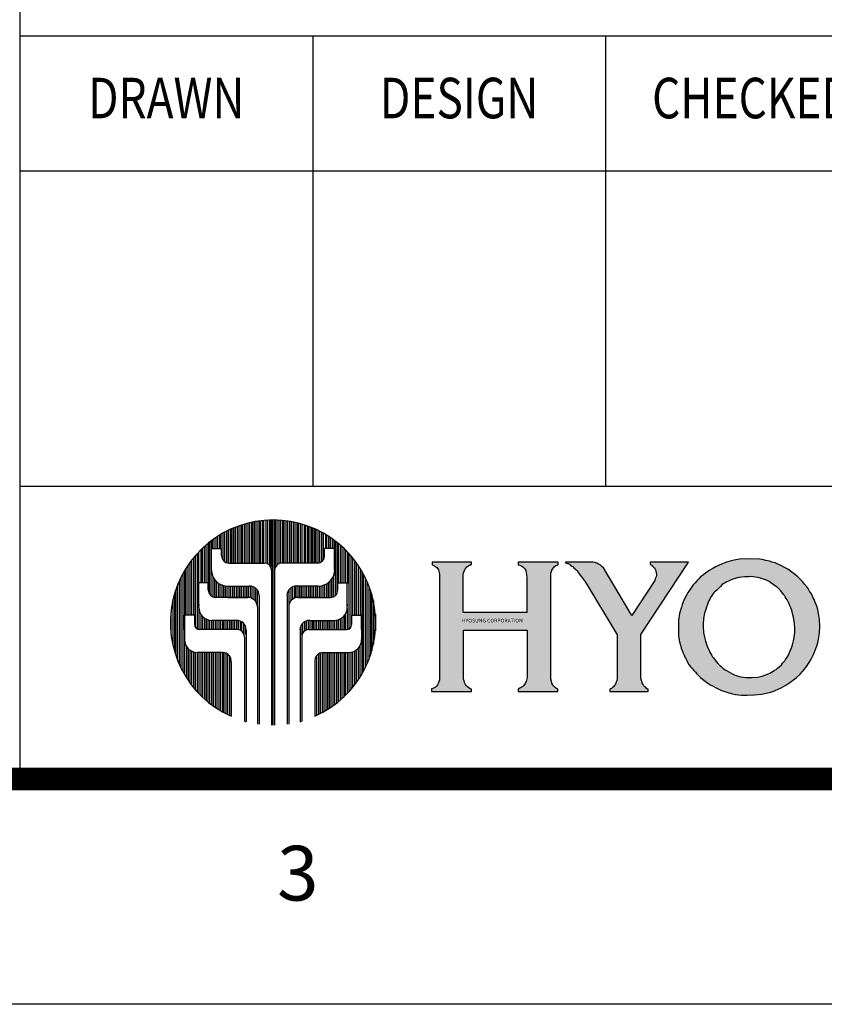
# Model space of a CAD drawing. Units: millimetres. Extents: x 0 to 4557, y -1871 to 2520.
# Drawn here: x 1644 to 2072, y 0 to 525 of the extents above; entities that cross this region are included whole.
import ezdxf
from ezdxf.enums import TextEntityAlignment as Align

# ---------------------------------------------------------------- set-up
doc = ezdxf.new("R2010")
doc.units = ezdxf.units.MM
doc.header["$LTSCALE"] = 5
doc.header["$PDMODE"] = 1
doc.linetypes.add('PHANTOM', pattern=[2.5, 1.25, -0.25, 0.25, -0.25, 0.25, -0.25])
doc.layers.get('0').update_dxf_attribs({"color": 3, "linetype": 'CONTINUOUS'})
doc.layers.get('DEFPOINTS').update_dxf_attribs({"linetype": 'CONTINUOUS'})
for name, color, linetype in [('3', 2, 'PHANTOM'), ('D', 3, 'CONTINUOUS'), ('TL', 2, 'CONTINUOUS'), ('TL1', 4, 'CONTINUOUS'), ('TXT', 7, 'CONTINUOUS')]:
    doc.layers.add(name, color=color, linetype=linetype)
doc.styles.add('ROMANS', font='romans.shx', dxfattribs={"bigfont": 'whgtxt.shx'})
doc.styles.get("Standard").update_dxf_attribs({"font": 'romans', "height": 3, "bigfont": 'whgtxt'})

# ---------------------------------------------------------------- blocks, each defined once
blk = doc.blocks.new('HYOSUNG')
at = {"layer": '3'}
h = blk.add_hatch(color=160, dxfattribs=at)
h.paths.add_polyline_path([(691.092, -21.382), (691.092, -23.4), (691.079, -23.457), (691.065, -23.523), (691.054, -23.571), (691.032, -23.618), (691.003, -23.68), (690.951, -23.746), (690.917, -23.786), (690.885, -23.808), (690.845, -23.837), (690.791, -23.863), (690.719, -23.897), (690.719, -24.006), (692.411, -24.006), (692.411, -23.902), (692.362, -23.886), (692.315, -23.849), (692.268, -23.806), (692.229, -23.77), (692.192, -23.715), (692.146, -23.639), (692.135, -23.576), (692.103, -23.47), (692.103, -19.045), (692.113, -18.954), (692.134, -18.864), (692.157, -18.815), (692.178, -18.772), (692.219, -18.723), (692.252, -18.684), (692.293, -18.652), (692.326, -18.625), (692.373, -18.607), (692.427, -18.587), (692.427, -18.475), (690.716, -18.475), (690.716, -18.588), (690.786, -18.605), (690.826, -18.627), (690.871, -18.651), (690.92, -18.682), (690.96, -18.726), (690.998, -18.76), (691.037, -18.83), (691.072, -19.001), (691.088, -19.146), (691.088, -20.629), (688.365, -20.629), (688.365, -19.052), (688.387, -18.932), (688.423, -18.837), (688.453, -18.76), (688.496, -18.719), (688.531, -18.686), (688.57, -18.649), (688.645, -18.601), (688.72, -18.57), (688.72, -18.485), (687.038, -18.485), (687.038, -18.593), (687.109, -18.62), (687.245, -18.709), (687.314, -18.811), (687.337, -18.919), (687.359, -19.021), (687.359, -23.507), (687.335, -23.592), (687.296, -23.665), (687.267, -23.721), (687.223, -23.767), (687.181, -23.811), (687.125, -23.846), (687.075, -23.876), (687.023, -23.891), (687.023, -24.003), (688.725, -24.003), (688.725, -23.907), (688.67, -23.884), (688.603, -23.848), (688.547, -23.798), (688.495, -23.751), (688.468, -23.7), (688.425, -23.621), (688.404, -23.543), (688.384, -23.471), (688.384, -21.382)])
h.paths.add_polyline_path([(695.571, -20.755), (694.353, -18.725), (694.302, -18.675), (694.261, -18.634), (694.217, -18.597), (694.146, -18.558), (694.072, -18.517), (693.993, -18.493), (693.896, -18.477), (692.733, -18.477), (692.733, -18.513), (692.822, -18.53), (692.868, -18.539), (692.905, -18.569), (692.945, -18.601), (693.039, -18.666), (693.092, -18.717), (693.172, -18.795), (693.23, -18.851), (693.278, -18.914), (693.323, -18.974), (693.424, -19.111), (693.591, -19.337), (694.941, -21.575), (694.941, -23.45), (694.927, -23.538), (694.889, -23.649), (694.852, -23.721), (694.814, -23.764), (694.781, -23.801), (694.739, -23.836), (694.7, -23.868), (694.629, -23.904), (694.629, -24.002), (696.265, -24.002), (696.265, -23.92), (696.197, -23.872), (696.159, -23.832), (696.121, -23.795), (696.083, -23.757), (696.026, -23.671), (695.976, -23.533), (695.949, -23.427), (695.949, -21.565), (697.987, -18.476), (696.351, -18.476), (696.351, -18.579), (696.416, -18.608), (696.454, -18.648), (696.49, -18.687), (696.549, -18.745), (696.591, -18.846), (696.622, -18.991), (696.602, -19.11), (696.564, -19.195), (696.543, -19.267)])
h.paths.add_polyline_path([(697.598, -21.878), (697.639, -22.022), (697.677, -22.158), (697.711, -22.251), (697.755, -22.367), (697.793, -22.455), (697.83, -22.528), (697.866, -22.595), (697.912, -22.679), (697.99, -22.83), (698.082, -22.956), (698.134, -23.019), (698.205, -23.11), (698.277, -23.182), (698.334, -23.249), (698.387, -23.295), (698.435, -23.344), (698.5, -23.403), (698.581, -23.479), (698.689, -23.554), (698.768, -23.615), (698.841, -23.665), (698.909, -23.711), (699.005, -23.765), (699.106, -23.819), (699.19, -23.857), (699.391, -23.951), (699.533, -24.003), (699.665, -24.045), (699.802, -24.079), (699.992, -24.122), (700.249, -24.153), (700.489, -24.161), (700.787, -24.15), (701.12, -24.117), (701.305, -24.076), (701.447, -24.037), (701.59, -23.994), (701.69, -23.952), (701.813, -23.901), (701.941, -23.846), (702.034, -23.787), (702.139, -23.726), (702.314, -23.619), (702.582, -23.422), (702.754, -23.255), (702.848, -23.15), (702.995, -22.979), (703.077, -22.85), (703.132, -22.763), (703.173, -22.698), (703.238, -22.599), (703.277, -22.512), (703.318, -22.428), (703.352, -22.351), (703.383, -22.28), (703.425, -22.17), (703.46, -22.057), (703.501, -21.929), (703.538, -21.765), (703.58, -21.504), (703.588, -21.213), (703.576, -20.924), (703.538, -20.668), (703.5, -20.495), (703.458, -20.364), (703.425, -20.258), (703.382, -20.159), (703.348, -20.075), (703.31, -19.996), (703.269, -19.906), (703.231, -19.837), (703.196, -19.781), (703.153, -19.711), (703.124, -19.664), (703.085, -19.6), (703.046, -19.549), (702.938, -19.413), (702.856, -19.31), (702.766, -19.216), (702.655, -19.107), (702.578, -19.044), (702.458, -18.947), (702.343, -18.865), (702.218, -18.773), (702.083, -18.702), (701.953, -18.634), (701.771, -18.549), (701.677, -18.513), (701.556, -18.476), (701.435, -18.435), (701.279, -18.402), (701.129, -18.369), (701.017, -18.348), (700.555, -18.334), (700.158, -18.357), (699.93, -18.4), (699.76, -18.443), (699.611, -18.48), (699.51, -18.517), (699.429, -18.554), (699.326, -18.593), (699.241, -18.631), (699.166, -18.667), (699.097, -18.705), (699.026, -18.745), (698.962, -18.783), (698.872, -18.84), (698.798, -18.886), (698.727, -18.931), (698.637, -19.001), (698.575, -19.048), (698.496, -19.109), (698.425, -19.189), (698.348, -19.257), (698.264, -19.357), (698.188, -19.448), (698.123, -19.533), (698.043, -19.654), (697.976, -19.758), (697.896, -19.882), (697.785, -20.107), (697.712, -20.287), (697.68, -20.397), (697.641, -20.522), (697.604, -20.674), (697.561, -20.962), (697.553, -21.233), (697.564, -21.636)])
h.paths.add_polyline_path([(698.627, -21.481), (698.606, -21.228), (698.606, -21.137), (698.631, -20.885), (698.67, -20.655), (698.718, -20.498), (698.75, -20.407), (698.789, -20.288), (698.824, -20.19), (698.854, -20.131), (698.892, -20.054), (698.924, -19.985), (698.966, -19.925), (699.015, -19.854), (699.055, -19.796), (699.114, -19.74), (699.188, -19.668), (699.259, -19.599), (699.346, -19.515), (699.425, -19.438), (699.487, -19.396), (699.549, -19.357), (699.615, -19.314), (699.689, -19.285), (699.783, -19.244), (699.876, -19.204), (699.973, -19.179), (700.13, -19.134), (700.39, -19.109), (700.569, -19.101), (700.649, -19.093), (700.748, -19.105), (700.964, -19.14), (701.106, -19.171), (701.221, -19.214), (701.309, -19.247), (701.37, -19.281), (701.425, -19.31), (701.505, -19.368), (701.6, -19.436), (701.704, -19.511), (701.784, -19.568), (701.842, -19.612), (701.905, -19.687), (701.972, -19.767), (702.044, -19.86), (702.078, -19.899), (702.106, -19.953), (702.157, -20.025), (702.202, -20.088), (702.234, -20.178), (702.278, -20.258), (702.313, -20.341), (702.356, -20.436), (702.395, -20.527), (702.43, -20.666), (702.47, -20.829), (702.506, -21.098), (702.523, -21.299), (702.523, -21.483), (702.495, -21.678), (702.467, -21.837), (702.423, -22.012), (702.387, -22.141), (702.341, -22.239), (702.298, -22.333), (702.248, -22.444), (702.201, -22.534), (702.131, -22.632), (702.093, -22.685), (702.046, -22.74), (702.003, -22.792), (701.95, -22.856), (701.848, -22.951), (701.796, -22.996), (701.724, -23.057), (701.657, -23.095), (701.6, -23.137), (701.524, -23.18), (701.456, -23.22), (701.362, -23.259), (701.248, -23.297), (701.124, -23.344), (700.947, -23.382), (700.687, -23.403), (700.573, -23.41), (700.438, -23.401), (700.317, -23.39), (700.142, -23.362), (700.021, -23.316), (699.898, -23.27), (699.7, -23.157), (699.6, -23.109), (699.515, -23.063), (699.452, -23), (699.374, -22.936), (699.291, -22.869), (699.231, -22.799), (699.179, -22.735), (699.12, -22.67), (699.048, -22.566), (698.992, -22.483), (698.944, -22.399), (698.897, -22.315), (698.86, -22.249), (698.826, -22.166), (698.786, -22.067), (698.751, -21.981), (698.716, -21.85), (698.67, -21.683)], flags=16)
at = {"color": 160}
for p, q in [((679.246, -16.797), (679.246, -18.519)), ((679.33, -16.778), (679.33, -18.519)), ((679.389, -16.766), (679.389, -18.519)), ((679.459, -16.752), (679.459, -18.519)), ((679.484, -18.519), (679.484, -16.748)), ((679.556, -16.735), (679.556, -18.519)), ((679.64, -16.723), (679.64, -18.519)), ((679.71, -16.713), (679.71, -18.519)), ((679.794, -16.704), (679.794, -18.519)), ((679.849, -16.698), (679.849, -18.52)), ((679.942, -16.691), (679.942, -18.525)), ((680.012, -16.686), (680.012, -18.548)), ((680.096, -16.682), (680.096, -18.606)), ((680.165, -16.68), (680.165, -18.688)), ((680.22, -16.68), (680.22, -25.441)), ((680.29, -16.682), (680.29, -25.441)), ((680.343, -16.68), (680.343, -18.688)), ((680.413, -16.682), (680.413, -18.606)), ((680.497, -16.686), (680.497, -18.548)), ((680.566, -16.691), (680.566, -18.525)), ((680.659, -16.698), (680.659, -18.52)), ((680.715, -16.704), (680.715, -18.519)), ((680.798, -16.713), (680.798, -18.519)), ((680.868, -16.723), (680.868, -18.519)), ((680.952, -16.735), (680.952, -18.519)), ((681.034, -16.752), (681.034, -18.519)), ((681.119, -16.766), (681.119, -18.519)), ((681.178, -16.778), (681.178, -18.519)), ((681.262, -16.797), (681.262, -18.519)), ((678.185, -17.199), (678.185, -18.461)), ((678.269, -17.155), (678.269, -18.503)), ((678.338, -17.121), (678.338, -18.518)), ((678.422, -17.081), (678.422, -18.519)), ((678.482, -17.054), (678.482, -18.519)), ((678.551, -17.024), (678.551, -18.519)), ((678.576, -18.519), (678.576, -17.014)), ((678.637, -16.989), (678.637, -18.519)), ((678.721, -16.957), (678.721, -18.519)), ((678.791, -16.931), (678.791, -18.519)), ((678.874, -16.902), (678.874, -18.519)), ((678.93, -16.884), (678.93, -18.519)), ((679.023, -16.856), (679.023, -18.519)), ((679.093, -16.836), (679.093, -18.519)), ((679.176, -16.814), (679.176, -18.519)), ((681.332, -16.814), (681.332, -18.519)), ((681.416, -16.836), (681.416, -18.519)), ((681.485, -16.856), (681.485, -18.519)), ((681.578, -16.884), (681.578, -18.519)), ((681.634, -16.902), (681.634, -18.519)), ((681.718, -16.931), (681.718, -18.519)), ((681.787, -16.957), (681.787, -18.519)), ((681.871, -16.989), (681.871, -18.519)), ((681.933, -18.519), (681.933, -17.014)), ((681.957, -17.024), (681.957, -18.519)), ((682.027, -17.054), (682.027, -18.519)), ((682.086, -17.081), (682.086, -18.519)), ((682.17, -17.121), (682.17, -18.518)), ((682.24, -17.155), (682.24, -18.503)), ((682.323, -17.199), (682.323, -18.461)), ((677.531, -17.628), (677.531, -19.833)), ((677.601, -17.574), (677.601, -19.912)), ((677.66, -17.53), (677.66, -17.9)), ((677.729, -17.48), (677.729, -17.9)), ((677.813, -17.423), (677.813, -17.9)), ((677.883, -17.377), (677.883, -17.9)), ((677.967, -17.324), (677.967, -17.9)), ((678.022, -17.291), (678.022, -17.9)), ((678.115, -17.237), (678.115, -18.392)), ((682.393, -17.237), (682.393, -18.392)), ((682.486, -17.291), (682.486, -17.9)), ((682.542, -17.324), (682.542, -17.9)), ((682.625, -17.377), (682.625, -17.9)), ((682.695, -17.423), (682.695, -17.9)), ((682.779, -17.48), (682.779, -17.9)), ((682.849, -17.53), (682.849, -17.9)), ((682.907, -17.574), (682.907, -19.912)), ((682.977, -17.628), (682.977, -19.833)), ((677.072, -18.049), (677.072, -19.396)), ((677.165, -17.954), (677.165, -19.365)), ((677.235, -17.886), (677.235, -19.365)), ((677.318, -17.809), (677.318, -19.365)), ((677.388, -17.747), (677.388, -19.365)), ((677.472, -17.677), (677.472, -19.365)), ((677.626, -18.828), (677.626, -17.9)), ((677.626, -17.9), (678.056, -17.9)), ((678.056, -18.209), (678.056, -17.9)), ((682.453, -18.209), (682.453, -17.9)), ((682.883, -17.9), (682.453, -17.9)), ((682.883, -18.828), (682.883, -17.9)), ((683.037, -17.677), (683.037, -19.365)), ((683.12, -17.747), (683.12, -19.365)), ((683.19, -17.809), (683.19, -19.365)), ((683.274, -17.886), (683.274, -19.365)), ((683.343, -17.954), (683.343, -19.365)), ((683.436, -18.049), (683.436, -19.396)), ((676.709, -18.486), (676.709, -20.738)), ((676.779, -18.393), (676.779, -20.738)), ((676.863, -18.287), (676.863, -20.738)), ((676.933, -18.204), (676.933, -21.248)), ((677.016, -18.109), (677.016, -21.329)), ((683.492, -18.109), (683.492, -21.329)), ((683.576, -18.204), (683.576, -21.248)), ((683.645, -18.287), (683.645, -20.738)), ((683.729, -18.393), (683.729, -20.738)), ((683.799, -18.486), (683.799, -20.738)), ((676.472, -18.849), (676.472, -23.271)), ((676.533, -18.749), (676.533, -20.738)), ((676.617, -18.619), (676.617, -20.738)), ((677.626, -18.828), (677.626, -18.879)), ((678.365, -18.519), (679.88, -18.519)), ((680.189, -18.828), (680.189, -24.601)), ((680.319, -18.828), (680.319, -24.601)), ((682.144, -18.519), (680.628, -18.519)), ((682.883, -18.828), (682.883, -18.879)), ((683.892, -18.619), (683.892, -20.738)), ((683.975, -18.749), (683.975, -20.738)), ((684.036, -18.849), (684.036, -23.271)), ((676.249, -19.286), (676.249, -22.835)), ((676.319, -19.136), (676.319, -22.984)), ((676.402, -18.973), (676.402, -23.147)), ((677.685, -19.095), (677.685, -19.961)), ((677.755, -19.214), (677.755, -19.98)), ((677.825, -19.296), (677.825, -19.984)), ((682.684, -19.296), (682.684, -19.984)), ((682.754, -19.214), (682.754, -19.98)), ((682.824, -19.095), (682.824, -19.961)), ((684.106, -18.973), (684.106, -23.147)), ((684.19, -19.136), (684.19, -22.984)), ((684.259, -19.286), (684.259, -22.835)), ((676.096, -19.683), (676.096, -22.437)), ((676.165, -19.488), (676.165, -22.632)), ((677.484, -19.365), (677.084, -19.365)), ((677.084, -20.41), (677.084, -19.365)), ((677.484, -19.674), (677.484, -19.365)), ((677.908, -19.367), (677.908, -19.984)), ((677.978, -19.411), (677.978, -19.984)), ((678.062, -19.451), (678.062, -19.984)), ((678.132, -19.474), (678.132, -19.984)), ((678.215, -19.491), (678.215, -19.984)), ((678.285, -19.497), (678.285, -19.984)), ((678.324, -19.498), (679.253, -19.498)), ((678.369, -19.498), (678.369, -19.984)), ((678.439, -19.498), (678.439, -19.984)), ((678.522, -19.498), (678.522, -19.984)), ((678.592, -19.498), (678.592, -19.984)), ((678.676, -19.498), (678.676, -19.984)), ((678.746, -19.498), (678.746, -19.984)), ((678.829, -19.498), (678.829, -19.984)), ((678.899, -19.498), (678.899, -19.984)), ((678.983, -19.498), (678.983, -19.984)), ((679.052, -19.498), (679.052, -19.984)), ((679.122, -19.498), (679.122, -19.984)), ((679.192, -19.498), (679.192, -19.984)), ((679.275, -19.499), (679.275, -19.995)), ((679.345, -19.508), (679.345, -20.019)), ((679.429, -19.538), (679.429, -20.069)), ((679.499, -19.581), (679.499, -20.138)), ((679.582, -19.667), (679.582, -20.337)), ((680.926, -19.667), (680.926, -20.337)), ((681.01, -19.581), (681.01, -20.138)), ((681.079, -19.538), (681.079, -20.069)), ((681.163, -19.508), (681.163, -20.019)), ((681.233, -19.499), (681.233, -19.995)), ((682.184, -19.498), (681.255, -19.498)), ((681.317, -19.498), (681.317, -19.984)), ((681.386, -19.498), (681.386, -19.984)), ((681.456, -19.498), (681.456, -19.984)), ((681.526, -19.498), (681.526, -19.984)), ((681.609, -19.498), (681.609, -19.984)), ((681.679, -19.498), (681.679, -19.984)), ((681.763, -19.498), (681.763, -19.984)), ((681.833, -19.498), (681.833, -19.984)), ((681.916, -19.498), (681.916, -19.984)), ((681.986, -19.498), (681.986, -19.984)), ((682.07, -19.498), (682.07, -19.984)), ((682.14, -19.498), (682.14, -19.984)), ((682.223, -19.497), (682.223, -19.984)), ((682.293, -19.491), (682.293, -19.984)), ((682.377, -19.474), (682.377, -19.984)), ((682.446, -19.451), (682.446, -19.984)), ((682.53, -19.411), (682.53, -19.984)), ((682.6, -19.367), (682.6, -19.984)), ((683.024, -19.365), (683.424, -19.365)), ((683.024, -19.674), (683.024, -19.365)), ((683.424, -20.41), (683.424, -19.365)), ((684.343, -19.488), (684.343, -22.632)), ((684.413, -19.683), (684.413, -22.437)), ((675.972, -20.137), (675.972, -21.983)), ((676.042, -19.858), (676.042, -22.262)), ((679.18, -19.984), (677.804, -19.984)), ((678.324, -19.984), (679.18, -19.984)), ((679.659, -19.903), (679.659, -25.4)), ((680.85, -19.903), (680.85, -25.4)), ((682.184, -19.984), (681.328, -19.984)), ((681.328, -19.984), (682.705, -19.984)), ((684.467, -19.858), (684.467, -22.262)), ((684.536, -20.137), (684.536, -21.983)), ((677.084, -20.293), (677.084, -20.344)), ((677.086, -20.457), (677.086, -21.353)), ((679.586, -20.389), (679.586, -25.389)), ((680.923, -20.389), (680.923, -25.389)), ((683.422, -20.457), (683.422, -21.353)), ((683.424, -20.293), (683.424, -20.344)), ((675.888, -20.703), (675.888, -21.417)), ((676.474, -21.356), (676.474, -20.738)), ((676.902, -20.738), (676.474, -20.738)), ((676.902, -20.738), (676.902, -21.135)), ((677.17, -20.706), (677.17, -21.356)), ((677.24, -20.794), (677.24, -21.356)), ((677.323, -20.865), (677.323, -21.356)), ((677.393, -20.906), (677.393, -21.356)), ((677.477, -20.939), (677.477, -21.356)), ((677.547, -20.955), (677.547, -21.356)), ((677.63, -20.963), (677.63, -21.356)), ((678.699, -20.963), (677.637, -20.963)), ((677.7, -20.963), (677.7, -21.356)), ((677.784, -20.963), (677.784, -21.356)), ((677.853, -20.963), (677.853, -21.356)), ((677.937, -20.963), (677.937, -21.356)), ((678.007, -20.963), (678.007, -21.356)), ((678.091, -20.963), (678.091, -21.356)), ((678.16, -20.963), (678.16, -21.356)), ((678.244, -20.963), (678.244, -21.356)), ((678.314, -20.963), (678.314, -21.356)), ((678.398, -20.963), (678.398, -21.356)), ((678.467, -20.963), (678.467, -21.356)), ((678.537, -20.963), (678.537, -21.356)), ((678.607, -20.963), (678.607, -21.356)), ((678.69, -20.963), (678.69, -21.356)), ((678.76, -20.967), (678.76, -21.359)), ((678.844, -20.99), (678.844, -21.381)), ((681.664, -20.99), (681.664, -21.381)), ((681.748, -20.967), (681.748, -21.359)), ((681.809, -20.963), (682.871, -20.963)), ((681.818, -20.963), (681.818, -21.356)), ((681.902, -20.963), (681.902, -21.356)), ((681.971, -20.963), (681.971, -21.356)), ((682.041, -20.963), (682.041, -21.356)), ((682.111, -20.963), (682.111, -21.356)), ((682.194, -20.963), (682.194, -21.356)), ((682.264, -20.963), (682.264, -21.356)), ((682.348, -20.963), (682.348, -21.356)), ((682.418, -20.963), (682.418, -21.356)), ((682.501, -20.963), (682.501, -21.356)), ((682.571, -20.963), (682.571, -21.356)), ((682.655, -20.963), (682.655, -21.356)), ((682.725, -20.963), (682.725, -21.356)), ((682.808, -20.963), (682.808, -21.356)), ((682.878, -20.963), (682.878, -21.356)), ((682.962, -20.955), (682.962, -21.356)), ((683.032, -20.939), (683.032, -21.356)), ((683.115, -20.906), (683.115, -21.356)), ((683.185, -20.865), (683.185, -21.356)), ((683.269, -20.794), (683.269, -21.356)), ((683.338, -20.706), (683.338, -21.356)), ((683.606, -20.738), (683.606, -21.135)), ((683.606, -20.738), (684.034, -20.738)), ((684.034, -21.356), (684.034, -20.738)), ((684.62, -20.703), (684.62, -21.417)), ((676.474, -21.356), (676.474, -21.783)), ((677.886, -21.356), (677.123, -21.356)), ((678.723, -21.356), (677.886, -21.356)), ((678.723, -21.356), (677.886, -21.356)), ((678.914, -21.024), (678.914, -21.422)), ((678.997, -21.093), (678.997, -21.524)), ((679.067, -21.198), (679.067, -21.574)), ((679.105, -21.368), (679.105, -25.287)), ((681.404, -21.368), (681.404, -25.287)), ((681.441, -21.198), (681.441, -21.574)), ((681.511, -21.093), (681.511, -21.524)), ((681.595, -21.024), (681.595, -21.422)), ((681.786, -21.356), (682.622, -21.356)), ((681.786, -21.356), (682.622, -21.356)), ((682.622, -21.356), (683.385, -21.356)), ((684.034, -21.356), (684.034, -21.783)), ((679.032, -21.665), (679.032, -23.572)), ((681.476, -21.665), (681.476, -23.572)), ((676.556, -22.072), (676.556, -23.408)), ((676.626, -22.163), (676.626, -23.515)), ((676.709, -22.235), (676.709, -23.572)), ((683.799, -22.235), (683.799, -23.572)), ((683.883, -22.163), (683.883, -23.515)), ((683.952, -22.072), (683.952, -23.408)), ((676.779, -22.277), (676.779, -23.572)), ((676.863, -22.311), (676.863, -23.572)), ((676.933, -22.327), (676.933, -23.572)), ((677.016, -22.335), (677.016, -23.572)), ((678.111, -22.335), (677.027, -22.335)), ((677.086, -22.335), (677.086, -23.572)), ((677.17, -22.335), (677.17, -23.572)), ((677.24, -22.335), (677.24, -24.239)), ((677.323, -22.335), (677.323, -23.572)), ((677.393, -22.335), (677.393, -23.572)), ((677.477, -22.335), (677.477, -23.572)), ((677.547, -22.335), (677.547, -23.572)), ((677.63, -22.335), (677.63, -23.572)), ((677.7, -22.335), (677.7, -23.572)), ((677.784, -22.335), (677.784, -23.572)), ((677.853, -22.335), (677.853, -23.572)), ((677.937, -22.335), (677.937, -23.572)), ((678.007, -22.335), (678.007, -23.572)), ((678.091, -22.335), (678.091, -23.572)), ((678.16, -22.34), (678.16, -23.572)), ((678.244, -22.364), (678.244, -23.572)), ((678.314, -22.402), (678.314, -23.572)), ((678.398, -22.484), (678.398, -23.572)), ((682.111, -22.484), (682.111, -23.572)), ((682.194, -22.402), (682.194, -23.572)), ((682.264, -22.364), (682.264, -23.572)), ((682.348, -22.34), (682.348, -23.572)), ((682.397, -22.335), (683.481, -22.335)), ((682.418, -22.335), (682.418, -23.572)), ((682.501, -22.335), (682.501, -23.572)), ((682.571, -22.335), (682.571, -23.572)), ((682.655, -22.335), (682.655, -23.572)), ((682.725, -22.335), (682.725, -23.572)), ((682.808, -22.335), (682.808, -23.572)), ((682.878, -22.335), (682.878, -23.572)), ((682.962, -22.335), (682.962, -23.572)), ((683.032, -22.335), (683.032, -23.572)), ((683.115, -22.335), (683.115, -23.572)), ((683.185, -22.335), (683.185, -23.572)), ((683.269, -22.335), (683.269, -24.239)), ((683.338, -22.335), (683.338, -23.572)), ((683.422, -22.335), (683.422, -23.572)), ((683.492, -22.335), (683.492, -23.572)), ((683.576, -22.327), (683.576, -23.572)), ((683.645, -22.311), (683.645, -23.572)), ((683.729, -22.277), (683.729, -23.572)), ((678.467, -22.748), (678.467, -23.572)), ((682.041, -22.748), (682.041, -23.572)), ((676.709, -23.572), (676.709, -23.634)), ((676.779, -23.572), (676.779, -23.727)), ((676.863, -23.572), (676.863, -23.833)), ((676.933, -23.572), (676.933, -23.916)), ((677.016, -23.572), (677.016, -24.011)), ((677.086, -23.572), (677.086, -24.086)), ((677.17, -23.572), (677.17, -24.171)), ((677.24, -23.572), (677.24, -24.239)), ((677.323, -23.572), (677.323, -24.316)), ((677.393, -23.572), (677.393, -24.377)), ((677.477, -23.572), (677.477, -24.448)), ((677.547, -23.572), (677.547, -24.504)), ((677.63, -23.572), (677.63, -24.568)), ((677.7, -23.572), (677.7, -24.619)), ((677.784, -23.572), (677.784, -24.678)), ((677.853, -23.572), (677.853, -24.724)), ((677.937, -23.572), (677.937, -24.778)), ((678.007, -23.572), (678.007, -24.82)), ((678.091, -23.572), (678.091, -24.869)), ((678.16, -23.572), (678.16, -24.908)), ((678.244, -23.572), (678.244, -24.952)), ((678.314, -23.572), (678.314, -24.988)), ((678.398, -23.572), (678.398, -25.028)), ((678.467, -23.572), (678.467, -25.06)), ((679.032, -23.572), (679.032, -25.267)), ((681.476, -23.572), (681.476, -25.267)), ((682.041, -23.572), (682.041, -25.06)), ((682.111, -23.572), (682.111, -25.028)), ((682.194, -23.572), (682.194, -24.988)), ((682.264, -23.572), (682.264, -24.952)), ((682.348, -23.572), (682.348, -24.908)), ((682.418, -23.572), (682.418, -24.869)), ((682.501, -23.572), (682.501, -24.82)), ((682.571, -23.572), (682.571, -24.778)), ((682.655, -23.572), (682.655, -24.724)), ((682.725, -23.572), (682.725, -24.678)), ((682.808, -23.572), (682.808, -24.619)), ((682.878, -23.572), (682.878, -24.568)), ((682.962, -23.572), (682.962, -24.504)), ((683.032, -23.572), (683.032, -24.448)), ((683.115, -23.572), (683.115, -24.377)), ((683.185, -23.572), (683.185, -24.316)), ((683.269, -23.572), (683.269, -24.239)), ((683.338, -23.572), (683.338, -24.171)), ((683.422, -23.572), (683.422, -24.086)), ((683.492, -23.572), (683.492, -24.011)), ((683.576, -23.572), (683.576, -23.916)), ((683.645, -23.572), (683.645, -23.833)), ((683.729, -23.572), (683.729, -23.727)), ((683.799, -23.572), (683.799, -23.634)), ((680.189, -24.601), (680.189, -25.44)), ((680.319, -24.601), (680.319, -25.44))]:
    blk.add_line(p, q, dxfattribs=at)
for centre, radius, start, end in [((680.254, -21.06), 4.381, 294.0721, 245.9279), ((678.365, -18.209), 0.309, 180, 270), ((682.144, -18.209), 0.309, 270, 0), ((678.313, -18.807), 0.691, 186.0555, 270.9256), ((679.88, -18.828), 0.309, 0, 90), ((680.628, -18.828), 0.309, 90, 180), ((682.195, -18.807), 0.691, 269.0744, 353.9445), ((677.802, -19.665), 0.318, 181.6534, 270.275), ((679.253, -19.903), 0.406, 0, 90), ((681.255, -19.903), 0.406, 90, 180), ((682.706, -19.665), 0.318, 269.725, 358.3466), ((679.18, -20.389), 0.406, 0, 90), ((681.328, -20.389), 0.406, 90, 180), ((677.637, -20.41), 0.553, 180, 270), ((682.871, -20.41), 0.553, 270, 0), ((678.699, -21.368), 0.406, 0, 90), ((681.809, -21.368), 0.406, 90, 180), ((677.123, -21.135), 0.221, 180, 270), ((678.723, -21.665), 0.309, 0, 90), ((681.786, -21.665), 0.309, 90, 180), ((683.385, -21.135), 0.221, 270, 0), ((677.027, -21.783), 0.553, 180, 270), ((683.481, -21.783), 0.553, 270, 0), ((678.102, -22.703), 0.368, 353.0502, 88.6459), ((682.406, -22.703), 0.368, 91.3541, 186.9498), ((680.254, -21.06), 4.381, 253.7976, 254.7879), ((680.254, -21.06), 4.381, 285.2121, 286.2024)]:
    blk.add_arc(centre, radius, start, end, dxfattribs=at)
at = {"layer": '3', "color": 160}
for points in [[(687.038, -18.485), (687.038, -18.593), (687.109, -18.62), (687.245, -18.709), (687.314, -18.811), (687.337, -18.919), (687.359, -19.021), (687.359, -23.507), (687.335, -23.592), (687.296, -23.665), (687.267, -23.721), (687.223, -23.767), (687.181, -23.811), (687.125, -23.846), (687.075, -23.876), (687.023, -23.891), (687.023, -24.003), (688.725, -24.003), (688.725, -23.907), (688.67, -23.884), (688.603, -23.848), (688.547, -23.798), (688.495, -23.751), (688.468, -23.7), (688.425, -23.621), (688.404, -23.543), (688.384, -23.471), (688.384, -21.382), (691.092, -21.382), (691.092, -23.4), (691.079, -23.457), (691.065, -23.523), (691.054, -23.571), (691.032, -23.618), (691.013, -23.658), (690.985, -23.703), (690.951, -23.746), (690.917, -23.786), (690.885, -23.808), (690.845, -23.837), (690.791, -23.863), (690.719, -23.897), (690.719, -24.006), (692.411, -24.006), (692.411, -23.902), (692.362, -23.886), (692.315, -23.849), (692.268, -23.806), (692.229, -23.77), (692.192, -23.715), (692.146, -23.639), (692.135, -23.576), (692.103, -23.47), (692.103, -19.045), (692.113, -18.954), (692.134, -18.864), (692.157, -18.815), (692.178, -18.772), (692.219, -18.723), (692.252, -18.684), (692.293, -18.652), (692.326, -18.625), (692.373, -18.607), (692.408, -18.594), (692.427, -18.587), (692.427, -18.475), (690.716, -18.475), (690.716, -18.588), (690.786, -18.605), (690.826, -18.627), (690.871, -18.651), (690.92, -18.682), (690.96, -18.726), (690.998, -18.76), (691.037, -18.83), (691.072, -19.001), (691.088, -19.146), (691.088, -20.629), (688.365, -20.629), (688.365, -19.052), (688.387, -18.932), (688.423, -18.837), (688.453, -18.76), (688.496, -18.719), (688.531, -18.686), (688.57, -18.649), (688.645, -18.601), (688.72, -18.57), (688.72, -18.485), (687.038, -18.485)], [(692.733, -18.477), (692.733, -18.513), (692.822, -18.53), (692.868, -18.539), (692.905, -18.569), (692.945, -18.601), (693.012, -18.647), (693.06, -18.686), (693.092, -18.717), (693.172, -18.795), (693.23, -18.851), (693.278, -18.914), (693.323, -18.974), (693.424, -19.111), (693.591, -19.337), (694.941, -21.575), (694.941, -23.45), (694.927, -23.538), (694.889, -23.649), (694.852, -23.721), (694.814, -23.764), (694.781, -23.801), (694.739, -23.836), (694.7, -23.868), (694.653, -23.892), (694.629, -23.904), (694.629, -24.002), (696.265, -24.002), (696.265, -23.906), (696.234, -23.898), (696.197, -23.872), (696.159, -23.832), (696.121, -23.795), (696.083, -23.757), (696.045, -23.7), (696.013, -23.635), (695.976, -23.533), (695.949, -23.427), (695.949, -21.565), (697.987, -18.476), (696.351, -18.476), (696.351, -18.579), (696.416, -18.608), (696.454, -18.648), (696.49, -18.687), (696.531, -18.728), (696.561, -18.774), (696.586, -18.834), (696.597, -18.878), (696.616, -18.967), (696.616, -19.023), (696.602, -19.11), (696.564, -19.195), (696.543, -19.267), (695.571, -20.755), (694.353, -18.725), (694.302, -18.675), (694.261, -18.634), (694.217, -18.597), (694.146, -18.558), (694.072, -18.517), (693.993, -18.493), (693.896, -18.477), (692.733, -18.477)], [(701.017, -18.348), (700.555, -18.334), (700.158, -18.357), (699.93, -18.4), (699.76, -18.443), (699.611, -18.48), (699.51, -18.517), (699.429, -18.554), (699.326, -18.593), (699.241, -18.631), (699.166, -18.667), (699.097, -18.705), (699.026, -18.745), (698.962, -18.783), (698.872, -18.84), (698.798, -18.886), (698.727, -18.931), (698.637, -19.001), (698.575, -19.048), (698.496, -19.109), (698.425, -19.189), (698.348, -19.257), (698.264, -19.357), (698.188, -19.448), (698.123, -19.533), (698.043, -19.654), (697.976, -19.758), (697.896, -19.882), (697.785, -20.107), (697.712, -20.287), (697.68, -20.397), (697.641, -20.522), (697.604, -20.674), (697.561, -20.962), (697.553, -21.233), (697.564, -21.636), (697.598, -21.878), (697.639, -22.022), (697.677, -22.158), (697.711, -22.251), (697.755, -22.367), (697.793, -22.455), (697.83, -22.528), (697.866, -22.595), (697.912, -22.679), (697.99, -22.83), (698.082, -22.956), (698.134, -23.019), (698.205, -23.11), (698.277, -23.182), (698.334, -23.249), (698.387, -23.295), (698.435, -23.344), (698.5, -23.403), (698.581, -23.479), (698.689, -23.554), (698.768, -23.615), (698.841, -23.665), (698.909, -23.711), (699.005, -23.765), (699.106, -23.819), (699.19, -23.857), (699.391, -23.951), (699.533, -24.003), (699.665, -24.045), (699.802, -24.079), (699.992, -24.122), (700.249, -24.153), (700.489, -24.161), (700.787, -24.15), (701.12, -24.117), (701.305, -24.076), (701.447, -24.037), (701.59, -23.994), (701.69, -23.952), (701.813, -23.901), (701.941, -23.846), (702.034, -23.787), (702.139, -23.726), (702.314, -23.619), (702.582, -23.422), (702.754, -23.255), (702.848, -23.15), (702.995, -22.979), (703.077, -22.85), (703.132, -22.763), (703.173, -22.698), (703.238, -22.599), (703.277, -22.512), (703.318, -22.428), (703.352, -22.351), (703.383, -22.28), (703.425, -22.17), (703.46, -22.057), (703.501, -21.929), (703.538, -21.765), (703.58, -21.504), (703.588, -21.213), (703.576, -20.924), (703.538, -20.668), (703.5, -20.495), (703.458, -20.364), (703.425, -20.258), (703.382, -20.159), (703.348, -20.075), (703.31, -19.996), (703.269, -19.906), (703.231, -19.837), (703.196, -19.781), (703.153, -19.711), (703.124, -19.664), (703.085, -19.6), (703.046, -19.549), (702.938, -19.413), (702.856, -19.31), (702.766, -19.216), (702.655, -19.107), (702.578, -19.044), (702.458, -18.947), (702.343, -18.865), (702.218, -18.773), (702.083, -18.702), (701.953, -18.634), (701.771, -18.549), (701.677, -18.513), (701.556, -18.476), (701.435, -18.435), (701.279, -18.402), (701.129, -18.369), (701.017, -18.348)], [(700.569, -19.101), (700.39, -19.109), (700.13, -19.134), (699.973, -19.179), (699.876, -19.204), (699.783, -19.244), (699.689, -19.285), (699.615, -19.314), (699.549, -19.357), (699.487, -19.396), (699.425, -19.438), (699.346, -19.515), (699.259, -19.599), (699.188, -19.668), (699.114, -19.74), (699.055, -19.796), (699.015, -19.854), (698.966, -19.925), (698.924, -19.985), (698.892, -20.054), (698.854, -20.131), (698.824, -20.19), (698.789, -20.288), (698.75, -20.407), (698.718, -20.498), (698.67, -20.655), (698.631, -20.885), (698.606, -21.137), (698.606, -21.228), (698.627, -21.481), (698.67, -21.683), (698.716, -21.85), (698.751, -21.981), (698.786, -22.067), (698.826, -22.166), (698.86, -22.249), (698.897, -22.315), (698.944, -22.399), (698.982, -22.466), (699.013, -22.514), (699.048, -22.566), (699.12, -22.67), (699.179, -22.735), (699.231, -22.799), (699.291, -22.869), (699.374, -22.936), (699.452, -23), (699.515, -23.063), (699.6, -23.109), (699.7, -23.157), (699.898, -23.27), (700.021, -23.316), (700.142, -23.362), (700.317, -23.39), (700.438, -23.401), (700.573, -23.41), (700.687, -23.403), (700.947, -23.382), (701.124, -23.344), (701.248, -23.297), (701.362, -23.259), (701.456, -23.22), (701.524, -23.18), (701.6, -23.137), (701.657, -23.095), (701.724, -23.057), (701.796, -22.996), (701.848, -22.951), (701.95, -22.856), (702.003, -22.792), (702.046, -22.74), (702.093, -22.685), (702.131, -22.632), (702.201, -22.534), (702.248, -22.444), (702.298, -22.333), (702.341, -22.239), (702.387, -22.141), (702.423, -22.012), (702.467, -21.837), (702.495, -21.678), (702.523, -21.483), (702.523, -21.299), (702.506, -21.098), (702.47, -20.829), (702.43, -20.666), (702.395, -20.527), (702.356, -20.436), (702.313, -20.341), (702.278, -20.258), (702.234, -20.178), (702.202, -20.088), (702.157, -20.025), (702.106, -19.953), (702.078, -19.899), (702.044, -19.86), (701.972, -19.767), (701.905, -19.687), (701.842, -19.612), (701.784, -19.568), (701.704, -19.511), (701.6, -19.436), (701.505, -19.368), (701.425, -19.31), (701.37, -19.281), (701.309, -19.247), (701.221, -19.214), (701.106, -19.171), (700.964, -19.14), (700.748, -19.105), (700.649, -19.093), (700.569, -19.101)]]:
    blk.add_lwpolyline(points, dxfattribs=at)

msp = doc.modelspace()

# ---------------------------------------------------------------- linework, layer by layer
at = {"layer": 'D', "color": 0, "linetype": 'ByBlock'}
for p in [(1991.1154, 510.5969), (2005.296, 513.6233), (1675.5594, 494.5942), (1675.5594, 494.1633), (1689.0094, 494.5942), (1689.0094, 494.5942), (1696.5094, 494.597), (1696.5094, 494.5942), (1706.312, 488.3159), (1719.8078, 488.0659), (1679.2709, 478.5388), (1679.6685, 478.4971), (1679.7846, 478.6558), (1710.5789, 479.3159), (1718.0595, 479.5659), (1719.8078, 479.5659), (1651.3379, 476.8442), (1674.2905, 476.8357), (1674.8436, 476.9537), (1670.5219, 466.8727), (1671.7719, 468.295), (1671.7719, 468.295), (1737.4925, 467.1474), (1737.4925, 467.1409), (1742.6675, 468.7846), (1664.3086, 461.9878), (1664.8488, 461.9878), (1664.8488, 461.9878), (1665.5071, 461.9878), (1665.5519, 462.1341), (1666.2138, 462.1341), (1666.2138, 461.9878), (1668.8344, 464.3011), (1669.232, 464.2594), (1669.3481, 464.4181), (1670.5219, 466.7495), (1670.5219, 464.5985), (1670.5219, 463.9655), (1672.849, 464.7155), (1686.9094, 464.4756), (1686.9094, 464.4756), (1686.9094, 464.4756), (1702.3594, 466.7495), (1702.3594, 464.5985), (1702.3594, 464.2155), (1703.8115, 464.7155), (1720.3425, 464.4241), (1720.3425, 464.227), (1721.2925, 464.727), (1722.4175, 466.5508), (1737.4925, 464.5205), (1742.6675, 464.4241), (1742.6675, 464.2859), (1744.7425, 466.5508), (1744.7425, 466.1477), (1744.7425, 464.727), (1744.7425, 462.5465), (1665.3703, 456.9109), (1665.6473, 456.9109), (1665.6473, 456.9109), (1665.9849, 456.9109), (1666.0079, 456.9859), (1666.3473, 456.9859), (1666.3473, 456.9109), (1667.6912, 458.0971), (1667.8951, 458.0758), (1667.9546, 458.1571), (1668.796, 457.8759), (1698.3714, 458.8072), (1698.3714, 457.9234), (1698.3714, 457.457), (1699.7214, 458.3072), (1699.7214, 458.3072), (1704.0414, 458.3072), (1704.0414, 458.3058), (1705.3914, 459.7759), (1705.3914, 458.8072), (1705.3914, 458.3072), (1719.3115, 457.9335), (1724.1747, 460.5704), (1728.5813, 457.9335), (1658.1884, 453.096), (1658.3549, 452.745), (1658.6466, 452.7547), (1658.7148, 453.0862), (1658.7148, 452.7547), (1662.2317, 452.3509), (1662.317, 452.1709), (1662.4667, 452.1759), (1662.5016, 452.3459), (1662.5016, 452.1759), (1667.6715, 454.8022), (1670.857, 452.7596), (1671.2476, 452.3445), (1671.9902, 451.8035), (1675.0077, 453.893), (1675.7694, 453.0833), (1677.2175, 452.0284), (1705.6914, 454.4163), (1707.4863, 455.5343), (1707.6018, 452.8227), (1707.6018, 452.8227), (1736.8517, 452.3074), (1736.8517, 452.2824), (1736.8517, 452.2824), (1741.8445, 454.4018), (1742.4114, 453.8731), (1742.6884, 453.8731), (1742.6884, 453.8731), (1743.026, 453.8731), (1743.049, 453.9481), (1743.3884, 453.9481), (1743.3884, 453.8731), (1743.4714, 452.7559), (1743.6872, 453.2087), (1743.6872, 453.2019), (1743.6872, 453.2019), (1743.6872, 451.8519), (1743.6872, 451.8519), (1743.7294, 453.3394), (1744.1367, 453.3644), (1744.1367, 453.3394), (1744.1368, 453.3394), (1744.7126, 451.7645), (1744.7323, 455.0594), (1744.9362, 455.0381), (1744.9958, 455.1194), (1748.8441, 452.4336), (1748.8441, 452.4336), (1748.8441, 452.4336), (1669.3137, 450.9742), (1671.9982, 450.4114), (1684.5351, 448.7045), (1685.4979, 447.8795), (1689.1914, 446.1124), (1689.1914, 446.1124), (1689.4314, 446.1124), (1707.5934, 446.0727), (1707.6018, 446.0727), (1707.6018, 446.0727), (1726.048, 450.633), (1736.6283, 448.3348), (1736.6283, 448.2884), (1736.6533, 448.3348), (1736.6533, 448.2896), (1736.6808, 448.5894), (1736.6808, 448.5512), (1736.6808, 448.3848), (1736.6808, 448.3396), (1736.8517, 450.4324), (1736.8517, 450.4324), (1737.0917, 447.9125), (1738.8952, 449.5795), (1739.0308, 448.5894), (1739.0308, 448.5512), (1739.2728, 449.3132), (1739.3582, 449.1332), (1739.5078, 449.1382), (1739.5428, 449.3082), (1739.5428, 449.1382), (1741.4258, 448.5716), (1741.4267, 449.5795), (1742.2008, 448.5716), (1742.9669, 447.9125), (1742.9669, 447.89), (1743.4582, 451.0022), (1743.4582, 451.0022), (1745.5024, 449.5378), (1745.6672, 447.0826), (1745.9265, 448.336), (1745.9855, 450.4896), (1745.9855, 450.2959), (1746.3548, 447.9365), (1746.5422, 448.6156), (1746.5422, 448.6156), (1746.5422, 448.6156), (1747.4515, 448.336), (1747.8981, 449.7219), (1748.2887, 449.3067), (1748.4605, 450.4897), (1748.4605, 450.2932), (1749.0313, 448.7657), (1684.5351, 442.1495), (1685.4979, 442.1495), (1710.5996, 442.1495), (1686.2889, 438.7089), (1686.8139, 439.9196), (1687.0389, 440.4408), (1691.3139, 440.4196), (1691.3139, 440.4196), (1691.3139, 440.4196), (1695.8139, 440.4196), (1695.8139, 440.4196), (1699.1889, 440.4408), (1699.1889, 440.4408), (1700.3139, 440.4196), (1701.8814, 440.4415), (1701.8814, 440.4196), (1701.8814, 440.419), (1703.2389, 440.4408), (1703.2389, 440.4408), (1839.6275, 435.4501), (1839.9669, 435.4501), (1841.3108, 436.5614), (1841.5147, 436.54), (1841.5743, 436.6214), (1835.8513, 430.8152), (1835.9367, 430.6352), (1836.0863, 430.6402), (1836.1213, 430.8102), (1836.1213, 430.6402), (1838.9899, 435.3751), (1839.2669, 435.3751), (1839.2669, 435.3751), (1839.6045, 435.3751), (1839.9669, 435.3751), (1841.2911, 433.2664), (1844.4766, 431.2239), (1844.8672, 430.8087), (1845.6098, 430.2677), (1789.6435, 425.7584), (1790.0411, 425.7168), (1790.1572, 425.8754), (1842.9333, 429.4385), (1784.6631, 424.0553), (1785.2162, 424.1734), (1774.6813, 409.2074), (1775.2214, 409.2074), (1775.2214, 409.2074), (1775.8797, 409.2074), (1775.9245, 409.3537), (1776.5864, 409.3537), (1776.5864, 409.2074), (1779.207, 411.5207), (1779.6046, 411.479), (1779.7207, 411.6377), (1692.0125, 404.3259), (1692.2164, 404.3045), (1692.2759, 404.3859), (1775.7429, 404.1305), (1776.0199, 404.1305), (1776.0199, 404.1305), (1776.3575, 404.1305), (1776.3805, 404.2055), (1776.7199, 404.2055), (1776.7199, 404.1305), (1778.0638, 405.3168), (1778.2677, 405.2954), (1778.3272, 405.3768), (1779.1686, 405.0956), (1657.0352, 400.6108), (1657.0352, 400.6043), (1662.2102, 402.248), (1664.2852, 400.0142), (1664.2852, 399.6111), (1689.6916, 403.1396), (1689.9686, 403.1396), (1689.9686, 403.1396), (1690.3061, 403.1396), (1690.3291, 403.2146), (1690.6686, 403.2146), (1690.6686, 403.1396), (1691.9928, 401.0309), (1695.1783, 398.9884), (1768.5611, 400.3156), (1768.7275, 399.9646), (1769.0192, 399.9744), (1769.0874, 400.3059), (1769.0874, 399.9744), (1772.6043, 399.5706), (1772.6897, 399.3906), (1772.8393, 399.3956), (1772.8742, 399.5656), (1772.8742, 399.3956), (1778.0441, 402.0218), (1781.2296, 399.9793), (1781.6202, 399.5641), (1782.3628, 399.0231), (1785.3803, 401.1126), (1786.142, 400.303), (1787.5901, 399.248), (1657.0352, 397.9839), (1662.2102, 397.8875), (1662.2102, 397.7493), (1664.2852, 398.1904), (1664.2852, 396.0099), (1686.553, 398.5797), (1686.6383, 398.3997), (1686.7879, 398.4047), (1686.8229, 398.5747), (1686.8229, 398.4047), (1693.6349, 397.203), (1695.5689, 398.5732), (1696.3115, 398.0322), (1779.6863, 398.1939), (1782.3708, 397.631), (1648.124, 391.3969), (1664.275, 388.5228), (1664.4789, 388.5015), (1664.5384, 388.5828), (1645.5907, 384.0964), (1656.3944, 385.7708), (1656.3944, 385.7458), (1656.3944, 385.7458), (1656.3944, 383.8958), (1656.3944, 383.8958), (1658.4379, 383.0429), (1660.9693, 383.0429), (1661.3872, 387.8652), (1661.9541, 387.3365), (1662.2311, 387.3365), (1662.2311, 387.3365), (1662.5686, 387.3365), (1662.5916, 387.4115), (1662.9311, 387.4115), (1662.9311, 387.3365), (1663.0008, 384.4656), (1663.0008, 384.4656), (1663.014, 386.2193), (1663.2298, 386.6721), (1663.2298, 386.6653), (1663.2298, 386.6653), (1663.2298, 385.3153), (1663.2298, 385.3153), (1663.2721, 386.8028), (1663.6794, 386.8278), (1663.6794, 386.8028), (1663.6794, 386.8028), (1664.2553, 385.2279), (1665.045, 383.0012), (1665.5282, 383.953), (1665.5282, 383.7593), (1667.4408, 383.1853), (1668.0032, 383.9531), (1668.0032, 383.7566), (1668.3868, 385.897), (1668.3868, 385.897), (1668.3868, 385.897), (1656.1709, 381.7982), (1656.1709, 381.7518), (1656.1959, 381.7982), (1656.1959, 381.753), (1656.2234, 382.0528), (1656.2234, 382.0146), (1656.2234, 381.8482), (1656.2234, 381.803), (1656.6343, 381.3759), (1658.5734, 382.0528), (1658.5734, 382.0146), (1658.8155, 382.7766), (1658.9008, 382.5966), (1659.0505, 382.6016), (1659.0854, 382.7716), (1659.0854, 382.6016), (1660.9684, 382.035), (1661.7434, 382.035), (1662.5096, 381.3759), (1662.5096, 381.3534), (1665.2099, 380.546), (1665.4691, 381.7994), (1665.8974, 381.3999), (1666.0849, 382.079), (1666.0849, 382.079), (1666.0849, 382.079), (1666.9941, 381.7994), (1667.8314, 382.7701), (1668.574, 382.2291), (1758.5326, 368.8385), (1758.8096, 368.8385), (1758.8096, 368.8385), (1759.1471, 368.8385), (1759.1701, 368.9135), (1759.5096, 368.9135), (1759.5096, 368.8385), (1760.8535, 370.0248), (1761.0574, 370.0034), (1761.1169, 370.0848), (1755.394, 364.2786), (1755.4793, 364.0986), (1755.6289, 364.1036), (1755.6639, 364.2736), (1755.6639, 364.1036), (1760.8338, 366.7298), (1762.4759, 362.9019), (1764.0193, 364.6873), (1764.4099, 364.2721), (1765.1525, 363.7311), (1704.2058, 357.5187), (1704.7588, 357.6368), (1709.1861, 359.2218), (1709.5837, 359.1802), (1709.6998, 359.3388), (1694.2239, 342.6708), (1694.7641, 342.6708), (1694.7641, 342.6708), (1695.4223, 342.6708), (1695.4672, 342.8171), (1696.1291, 342.8171), (1696.1291, 342.6708), (1698.7497, 344.9841), (1699.1473, 344.9424), (1699.2634, 345.1011), (1695.2855, 337.5939), (1695.5625, 337.5939), (1695.5625, 337.5939), (1695.9001, 337.5939), (1695.9231, 337.6689), (1696.2625, 337.6689), (1696.2625, 337.5939), (1697.6065, 338.7802), (1697.8104, 338.7588), (1697.8699, 338.8402), (1698.7113, 338.559), (1688.1037, 333.779), (1688.2701, 333.428), (1688.5619, 333.4378), (1688.6301, 333.7693), (1688.6301, 333.4378), (1692.147, 333.034), (1692.2323, 332.854), (1692.3819, 332.859), (1692.4169, 333.029), (1692.4169, 332.859), (1697.5868, 335.4852), (1699.2289, 331.6573), (1700.7723, 333.4427), (1701.1629, 333.0275), (1701.9055, 332.4865), (1701.9135, 331.0944), (1704.923, 334.576), (1705.6847, 333.7664), (1707.1328, 332.7114), (1686.6697, 325.8315), (1686.6697, 325.4006), (1700.1197, 325.8315), (1700.1197, 325.8315), (1707.6197, 325.8344), (1707.6197, 325.8315), (1717.4223, 319.5533), (1730.918, 319.3033), (1690.3811, 309.7761), (1690.7787, 309.7345), (1690.8948, 309.8931), (1721.6892, 310.5533), (1729.1698, 310.8033), (1730.918, 310.8033), (1685.4008, 308.0731), (1685.9538, 308.1911), (1682.8822, 299.5323), (1682.8822, 299.5323), (1753.7778, 300.022), (1679.9447, 295.5384), (1680.3423, 295.4967), (1680.4584, 295.6554), (1681.6322, 298.11), (1681.6322, 297.9869), (1681.6322, 295.8359), (1681.6322, 295.2028), (1683.9593, 295.9528), (1698.0197, 295.7129), (1698.0197, 295.7129), (1698.0197, 295.7129), (1713.4697, 297.9869), (1713.4697, 295.8359), (1713.4697, 295.4528), (1714.9218, 295.9528), (1731.4528, 295.6614), (1731.4528, 295.4643), (1732.4028, 295.9643), (1733.5278, 297.7882), (1748.6028, 298.3847), (1748.6028, 298.3782), (1748.6028, 295.7578), (1753.7778, 295.6614), (1753.7778, 295.5232), (1755.8528, 297.7882), (1755.8528, 297.385), (1755.8528, 295.9643), (1755.8528, 293.7838), (1651.1116, 290.5409), (1651.3886, 290.5409), (1651.3886, 290.5409), (1651.7262, 290.5409), (1651.7492, 290.6159), (1652.0886, 290.6159), (1652.0886, 290.5409), (1653.4325, 291.7272), (1653.6364, 291.7058), (1653.6959, 291.7872), (1675.4189, 293.2252), (1675.9591, 293.2252), (1675.9591, 293.2252), (1676.6173, 293.2252), (1676.6622, 293.3714), (1677.3241, 293.3714), (1677.3241, 293.2252), (1678.8015, 289.3345), (1679.0054, 289.3131), (1679.0649, 289.3945), (1679.9063, 289.1133), (1709.4816, 290.0446), (1709.4816, 289.1607), (1709.4816, 288.6944), (1710.8316, 289.5446), (1710.8316, 289.5446), (1715.1516, 289.5446), (1715.1516, 289.5431), (1716.5016, 291.0132), (1716.5016, 290.0446), (1716.5016, 289.5446), (1730.4218, 289.1708), (1735.2849, 291.8078), (1739.6916, 289.1708), (1647.973, 285.981), (1648.0584, 285.801), (1648.208, 285.806), (1648.2429, 285.976), (1648.2429, 285.806), (1653.4128, 288.4322), (1655.055, 284.6043), (1656.5983, 286.3897), (1656.9889, 285.9745), (1657.7315, 285.4335), (1669.2987, 284.3333), (1669.4651, 283.9823), (1669.7569, 283.9921), (1669.8251, 284.3236), (1669.8251, 283.9921), (1673.342, 283.5883), (1673.4273, 283.4083), (1673.5769, 283.4133), (1673.6119, 283.5833), (1673.6119, 283.4133), (1676.4805, 288.1482), (1676.7575, 288.1482), (1676.7575, 288.1482), (1677.0951, 288.1482), (1677.1181, 288.2232), (1677.4575, 288.2232), (1677.4575, 288.1482), (1678.7818, 286.0395), (1681.9673, 283.997), (1682.3579, 283.5818), (1686.118, 285.1303), (1686.8797, 284.3207), (1688.3278, 283.2657), (1716.8016, 285.6536), (1718.5966, 286.7717), (1718.712, 284.06), (1718.712, 284.06), (1747.962, 283.5447), (1747.962, 283.5197), (1747.962, 283.5197), (1752.9548, 285.6392), (1753.5217, 285.1105), (1753.7987, 285.1105), (1753.7987, 285.1105), (1754.1363, 285.1105), (1754.1593, 285.1855), (1754.4987, 285.1855), (1754.4987, 285.1105), (1754.5816, 283.9932), (1754.7974, 284.446), (1754.7974, 284.4392), (1754.7974, 284.4392), (1754.8397, 284.5767), (1755.247, 284.6017), (1755.247, 284.5767), (1755.2471, 284.5767), (1755.8426, 286.2967), (1756.0465, 286.2754), (1756.106, 286.3567), (1759.9544, 283.6709), (1759.9544, 283.6709), (1759.9544, 283.6709), (1680.4239, 282.2116), (1683.1005, 283.0408), (1683.1085, 281.6487), (1695.6454, 279.9418), (1696.6082, 279.1168), (1737.1583, 281.8703), (1747.7386, 279.5721), (1747.7386, 279.5257), (1747.7636, 279.5721), (1747.7636, 279.527), (1747.7911, 279.8267), (1747.7911, 279.7886), (1747.7911, 279.6221), (1747.7911, 279.577), (1747.962, 281.6697), (1747.962, 281.6697), (1748.202, 279.1498), (1750.0055, 280.8168), (1750.1411, 279.8267), (1750.1411, 279.7886), (1750.3831, 280.5505), (1750.4685, 280.3705), (1750.6181, 280.3755), (1750.653, 280.5455), (1750.653, 280.3755), (1752.5361, 279.809), (1752.5369, 280.8168), (1753.3111, 279.809), (1754.0772, 279.1498), (1754.0772, 279.1273), (1754.5685, 282.2395), (1754.5685, 282.2395), (1754.7974, 283.0892), (1754.7974, 283.0892), (1755.8229, 283.0018), (1756.6126, 280.7751), (1756.7775, 278.32), (1757.0367, 279.5734), (1757.0958, 281.7269), (1757.0958, 281.5333), (1757.4651, 279.1738), (1757.6525, 279.853), (1757.6525, 279.853), (1757.6525, 279.853), (1758.5617, 279.5734), (1759.0084, 280.9593), (1759.399, 280.5441), (1759.5708, 281.7271), (1759.5708, 281.5305), (1760.1416, 280.0031), (1695.6454, 273.3868), (1696.6082, 273.3868), (1700.3016, 277.3497), (1700.3016, 277.3497), (1700.5416, 277.3497), (1718.7037, 277.31), (1718.712, 277.31), (1718.712, 277.31), (1721.7098, 273.3868), (1855.1833, 274.8322), (1869.364, 277.8586), (1697.3991, 269.9462), (1697.9241, 271.1569), (1698.1491, 271.6782), (1702.4241, 271.6569), (1702.4241, 271.6569), (1702.4241, 271.6569), (1706.9241, 271.6569), (1706.9241, 271.6569), (1710.2991, 271.6782), (1710.2991, 271.6782), (1711.4241, 271.6569), (1712.9916, 271.6788), (1712.9916, 271.6569), (1712.9916, 271.6564), (1714.3491, 271.6782), (1714.3491, 271.6782), (1852.4211, 267.7987), (1852.625, 267.7774), (1852.6845, 267.8587), (1850.1002, 266.6124), (1850.3772, 266.6124), (1850.3772, 266.6124), (1850.7148, 266.6124), (1850.7378, 266.6874), (1851.0772, 266.6874), (1851.0772, 266.6124), (1852.4014, 264.5038), (1855.5869, 262.4612), (1801.2675, 257.1127), (1846.9616, 262.0525), (1847.0469, 261.8725), (1847.1966, 261.8775), (1847.2315, 262.0475), (1847.2315, 261.8775), (1854.0435, 260.6758), (1855.9775, 262.046), (1856.7201, 261.505), (1795.7734, 255.2927), (1796.3264, 255.4107), (1800.7538, 256.9957), (1801.1513, 256.9541), (1790.3173, 242.758), (1790.7149, 242.7164), (1790.831, 242.875), (1785.7915, 240.4448), (1786.3317, 240.4448), (1786.3317, 240.4448), (1786.99, 240.4448), (1787.0348, 240.591), (1787.6967, 240.591), (1787.6967, 240.4448), (1789.1741, 236.5541), (1789.378, 236.5327), (1789.4375, 236.6141), (1790.2789, 236.3329), (1779.6713, 231.5529), (1779.8377, 231.2019), (1780.1295, 231.2117), (1780.1977, 231.5432), (1780.1977, 231.2117), (1783.7146, 230.8079), (1783.9845, 230.8029), (1786.8532, 235.3678), (1787.1302, 235.3678), (1787.1302, 235.3678), (1787.4677, 235.3678), (1787.4907, 235.4428), (1787.8302, 235.4428), (1787.8302, 235.3678), (1789.1544, 233.2592), (1792.3399, 231.2166), (1792.7305, 230.8014), (1796.4906, 232.3499), (1797.2523, 231.5403), (1783.7999, 230.6279), (1783.9495, 230.6329), (1783.9845, 230.6329), (1790.7965, 229.4312), (1793.4731, 230.2604), (1793.4811, 228.8684), (1798.7004, 230.4853)]:
    msp.add_point(p, dxfattribs=at)
at = {"layer": 'DEFPOINTS', "color": 9}
msp.add_lwpolyline([(3564, 0), (0, 0), (0, 2520), (3564, 2520)], close=True, dxfattribs=at)
at = {"layer": 'TL'}
for p, q in [((1644, 720), (1644, 120)), ((1644, 516), (3444, 516)), ((1644, 276), (3444, 276))]:
    msp.add_line(p, q, dxfattribs=at)
at = {"layer": 'TL', "const_width": 12}
msp.add_lwpolyline([(3444, 2280), (3444, 120), (120, 120), (120, 2280), (3444, 2280)], dxfattribs=at)
at = {"layer": 'TL1'}
for p, q in [((1800, 516), (1800, 276)), ((1956, 516), (1956, 276)), ((1644, 444), (2424, 444))]:
    msp.add_line(p, q, dxfattribs=at)

# ---------------------------------------------------------------- block references
at = {"layer": 'TL1', "xscale": 12.47998702079985, "yscale": 12.47998702080049, "zscale": 12.4799870208005}
msp.add_blockref('HYOSUNG', (-6710.6732, 466.1751), dxfattribs=at)

# ---------------------------------------------------------------- texts
at = {"color": 5, "style": 'ROMANS'}
msp.add_text('HYOSUNG CORPORATION', height=1.991485, dxfattribs=at).set_placement((1879.4309, 203.4191))
at = {"layer": 'TXT', "color": 6, "style": 'ROMANS', "width": 0.8}
for s, p in [('DRAWN', (1722, 480)), ('DESIGN', (1878, 480)), ('CHECKED', (2034, 480))]:
    msp.add_text(s, height=21.6, dxfattribs=at).set_placement(p, align=Align.MIDDLE)
at = {"layer": 'TXT', "color": 3}
msp.add_text('3', height=29.16, dxfattribs=at).set_placement((1781.0355, 55.2759))

doc.saveas('drawing.dxf')
